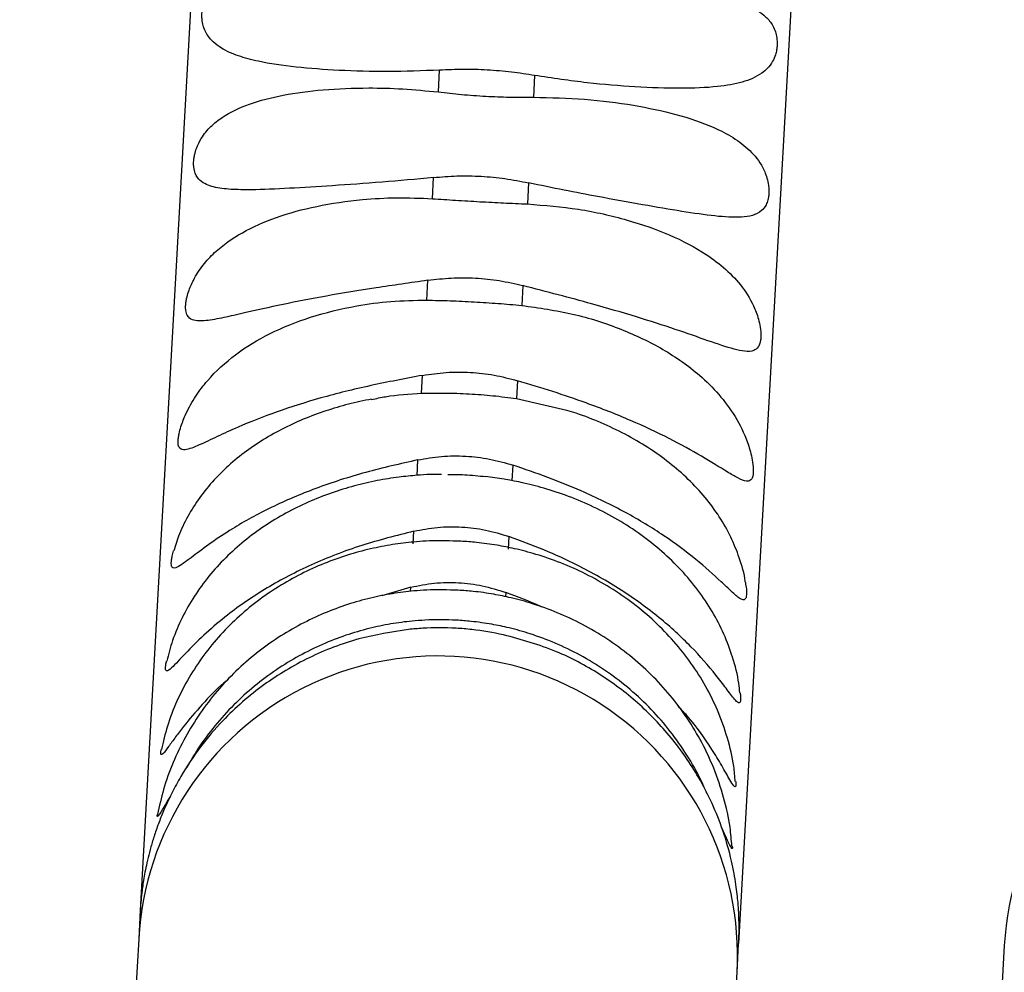
# Model space of a CAD drawing. Units: inches. Extents: x 0 to 10.8, y 0.1 to 8.3.
# Drawn here: x 2.2 to 2.3, y 3.2 to 3.3 of the extents above; entities that cross this region are included whole.
import ezdxf

# ---------------------------------------------------------------- set-up
doc = ezdxf.new("R2010")
doc.units = ezdxf.units.IN
doc.header["$MEASUREMENT"] = 0
doc.header["$PDSIZE"] = -1
doc.layers.add('OUTLINE', color=7, linetype='Continuous')
doc.styles.add('SLDTEXTSTYLE0', font='TXT', dxfattribs={"width": 0.75})
doc.dimstyles.new('SLDDIMSTYLE0', dxfattribs={"dimtxt": 0.08333333333333333, "dimasz": 0.125, "dimexe": 0, "dimexo": 0.0625, "dimgap": 0.02083333333333333, "dimtad": 0, "dimtih": 1, "dimtoh": 1, "dimdec": 3, "dimlfac": 48, "dimrnd": 1e-09, "dimzin": 12, "dimdsep": 46, "dimtxsty": 'SLDTEXTSTYLE0', "dimsah": 1, "dimcen": 0.09, "dimadec": 0, "dimazin": 3, "dimtfac": 1, "dimtdec": 3, "dimtofl": 0, "dimtmove": 0, "dimatfit": 3, "dimfxl": 1, "dimfrac": 2, "dimtolj": 1, "dimtzin": 12, "dimarcsym": 0})

# ---------------------------------------------------------------- blocks, each defined once
blk = doc.blocks.new('*D56')
at = {"layer": 'Defpoints', "color": 0, "transparency": 16777216}
for p in [(0.195561280024505, 4.355190207893475), (3.794733502297039, 3.006258570989171), (3.794733502297039, 2.152565893753305)]:
    blk.add_point(p, dxfattribs=at)
at = {"layer": 'OUTLINE', "color": 0, "lineweight": -2, "transparency": 16777216}
for p, q in [((0.195561280024505, 4.292690207893475), (0.1955612800245049, 2.152565893753305)), ((3.794733502297039, 2.943758570989171), (3.794733502297039, 2.152565893753305)), ((0.3205612800245049, 2.152565893753305), (2.18861016557715, 2.152565893753305)), ((3.669733502297039, 2.152565893753305), (2.271943498910483, 2.152565893753305))]:
    blk.add_line(p, q, dxfattribs=at)
at = {"layer": 'OUTLINE', "color": 0, "transparency": 16777216}
for points in [[(0.3205612800245049, 2.173399227086639), (0.3205612800245049, 2.131732560419972), (0.1955612800245049, 2.152565893753305)], [(3.669733502297039, 2.173399227086639), (3.669733502297039, 2.131732560419972), (3.794733502297039, 2.152565893753305)]]:
    blk.add_solid(points, dxfattribs=at)
at = {"layer": 'OUTLINE', "color": 0, "transparency": 16777216, "insert": (2.230276832243817, 2.194232560419972), "char_height": 0.08333333333333333, "attachment_point": 2, "style": 'SLDTEXTSTYLE0'}
blk.add_mtext('\\A1;L', dxfattribs=at)

msp = doc.modelspace()

# ---------------------------------------------------------------- linework, layer by layer
at = {"color": 7, "linetype": 'Continuous', "lineweight": 25}
for p, q in [((2.220584973672293, 3.357927000741036), (2.212759208606736, 3.21752174249918)), ((2.267387331678764, 3.355318378651264), (2.259561566616025, 3.214913120420336)), ((2.236074860434274, 3.28152379454016), (2.236169944603767, 3.283229738593438)), ((2.243597882147279, 3.282815727787515), (2.243502797977803, 3.281109783734232)), ((2.235609705321494, 3.273178256026847), (2.235701900406611, 3.274832365833316)), ((2.243129837950126, 3.274418355027397), (2.243037642865024, 3.272764245220919)), ((2.235167326305408, 3.265241352798644), (2.235253831005141, 3.266793369068857)), ((2.242681768548654, 3.266379358262935), (2.242595263848937, 3.264827341992716)), ((2.234761164848563, 3.25795424364388), (2.234839350761385, 3.259357009148821)), ((2.242267288304898, 3.258942998342901), (2.242189102392093, 3.257540232837953)), ((2.242189102392093, 3.257540232837953), (2.246126602372066, 3.256627260167986)), ((2.234403561961297, 3.251538343686755), (2.234471053447812, 3.25274923610639)), ((2.241898990991326, 3.252335225300472), (2.241831499504829, 3.251124332880832)), ((2.234105383226388, 3.246188596800882), (2.234160129591928, 3.247170823781782)), ((2.241588067135442, 3.246756812975862), (2.241533320769918, 3.24577458599495)), ((2.23391602645776, 3.242791269410651), (2.231658459601852, 3.242116188057155)), ((2.212758822568479, 3.217514816468227), (2.212634397190499, 3.215282449768509)), ((2.212633975793414, 3.215274889231464), (2.204808210730675, 3.074869631000534)), ((2.259436719840954, 3.212673193183471), (2.259561145218942, 3.214905559883337)), ((2.280340421092402, 3.214769253242718), (2.272514656029661, 3.074363995011789)), ((2.251610568736539, 3.072261008899865), (2.259436333799886, 3.212666267141696))]:
    msp.add_line(p, q, dxfattribs=at)
at = {"color": 8, "linetype": 'Continuous', "lineweight": 25}
for p, q in [((2.233897229480618, 3.242454025140137), (2.23391602645776, 3.242791269410651)), ((2.241343964001273, 3.242377258604728), (2.241325102093713, 3.242038849391001))]:
    msp.add_line(p, q, dxfattribs=at)
at = {"color": 7, "linetype": 'Continuous', "lineweight": 25}
for centre, radius, start, end in [((2.236035173311967, 3.213970910377466), 0.02343749999795225, 356.8089937756062, 176.810620457385), ((2.303741618610955, 3.213465274388723), 0.02343749999795139, 356.8089937755995, 176.8106204573915)]:
    msp.add_arc(centre, radius, start, end, dxfattribs=at)
for points, knots in [([(2.236169944603767, 3.283229738593438), (2.234811507832681, 3.283179473357551), (2.232055936195468, 3.283077510968651), (2.228279151762881, 3.283191850809674), (2.224851574340148, 3.283444777832869), (2.222275551587358, 3.283824681244928), (2.220387988302905, 3.28432362538915), (2.219237461032455, 3.284826711515939), (2.218431226399375, 3.285426251934638), (2.217979804744976, 3.285971767912229), (2.217717882903483, 3.286551651493528), (2.217606945259722, 3.286998474737874), (2.217572009494053, 3.287380658795143), (2.217576333882436, 3.287706090288848), (2.217616591645398, 3.288054458412301), (2.217730166968395, 3.288506109857681), (2.218075474807193, 3.289259171029387), (2.218871534687339, 3.290013509039499), (2.220264798199603, 3.290598358459668), (2.22235989721659, 3.290956903059093), (2.225129147355793, 3.291071422778207), (2.228581464984546, 3.290947527499332), (2.232418922684092, 3.290639273918948), (2.235159370776388, 3.290231245793604), (2.236548658141025, 3.290024393373902)], [0, 0, 0, 0, 0.07576158803987353, 0.1536814135457405, 0.2294198647086051, 0.3072156338701504, 0.3561124747193918, 0.4056790220884092, 0.4347839957856764, 0.4639140225445549, 0.4782222659007202, 0.4890212231375112, 0.4956583664736471, 0.5000944163553355, 0.5062316999818691, 0.5141479991924071, 0.5279943055531663, 0.5690110347210704, 0.6277819978894369, 0.6881428184548054, 0.7657204122750472, 0.8455412328533688, 0.9216961583189829, 1, 1, 1, 1]), ([(2.243976595684554, 3.289610382567978), (2.245335032455639, 3.289660647803863), (2.248090604092852, 3.289762610192759), (2.251867388525438, 3.289648270351745), (2.255294965948171, 3.289395343328542), (2.257870988700962, 3.289015439916485), (2.259758551985413, 3.288516495772261), (2.260909079255867, 3.288013409645483), (2.261715313888947, 3.28741386922678), (2.262166735543343, 3.286868353249176), (2.262428657384838, 3.286288469667887), (2.2625395950286, 3.285841646423538), (2.262574530794265, 3.285459462366271), (2.262570206405884, 3.285134030872563), (2.26252994864292, 3.284785662749111), (2.262416373319925, 3.284334011303732), (2.262071065481126, 3.283580950132027), (2.261275005600979, 3.282826612121923), (2.259881742088715, 3.282241762701749), (2.257786643071726, 3.281883218102319), (2.255017392932522, 3.281768698383205), (2.251565075303767, 3.281892593662086), (2.247727617604217, 3.282200847242465), (2.244987169511917, 3.282608875367812), (2.243597882147279, 3.282815727787515)], [0, 0, 0, 0, 0.07576158803982662, 0.1536814135456712, 0.2294198647085169, 0.3072156338700409, 0.3561124747192819, 0.4056790220882814, 0.4347839957855527, 0.4639140225444812, 0.478222265900592, 0.4890212231374133, 0.4956583664735035, 0.500094416355242, 0.5062316999817746, 0.5141479991922674, 0.5279943055530301, 0.5690110347209204, 0.627781997889308, 0.6881428184547067, 0.7657204122749294, 0.8455412328532363, 0.9216961583189196, 1, 1, 1, 1]), ([(2.243597882147279, 3.282815727787515), (2.242999167802385, 3.28290882904879), (2.241788634382894, 3.283097069382649), (2.239910593329762, 3.283254661974288), (2.238013156873927, 3.283308366317502), (2.236788842046172, 3.283256139512156), (2.236169944603767, 3.283229738593438)], [0, 0, 0, 0, 0.2472934800746843, 0.4999997488052987, 0.7472473013877939, 1, 1, 1, 1]), ([(2.235701900406611, 3.274832365833316), (2.23433923026164, 3.274706151693711), (2.231575071279578, 3.274450127923803), (2.227777420905706, 3.274190044962998), (2.224323581696011, 3.273972017642901), (2.221720164557762, 3.273859696228777), (2.219806107103763, 3.27388510764683), (2.218678498182854, 3.274019804990428), (2.217914800893516, 3.274269705110334), (2.21742356029133, 3.274573576168879), (2.217090002744861, 3.274992430606166), (2.216943841038295, 3.27552974512927), (2.216921874186677, 3.275950355147199), (2.216947019747395, 3.276293146185518), (2.217020042012504, 3.276697766293212), (2.217199161858929, 3.27728217737004), (2.217601516630388, 3.278065802414039), (2.218259248054974, 3.27885549992884), (2.219442533561752, 3.279797078920134), (2.221249759101336, 3.280644333435141), (2.223900165929902, 3.281328117911092), (2.227035163211101, 3.281741344447025), (2.230225517106476, 3.281868142449607), (2.233277316149091, 3.281799058695625), (2.235138350231707, 3.281615942389744), (2.236074860434274, 3.28152379454016)], [0, 0, 0, 0, 0.07575264508169238, 0.1536632728693327, 0.2293927838051372, 0.3071793698921656, 0.3560704389193893, 0.4056311354136732, 0.4300604412871377, 0.4547325815652958, 0.4793271038388168, 0.4917060573670239, 0.4977943722638802, 0.5039121477981297, 0.5096421815498509, 0.5197445274827953, 0.5402120721845082, 0.5739554685855979, 0.6085463921036917, 0.6776713130904822, 0.7486330060492804, 0.821284041947676, 0.8957373747276797, 0.9475329263305322, 1, 1, 1, 1]), ([(2.236074860434274, 3.28152379454016), (2.236675025199274, 3.28145671586041), (2.237888491205946, 3.281321090274909), (2.239767670045201, 3.281183911170304), (2.241663987340557, 3.28111012751021), (2.242885378476598, 3.281109899164275), (2.243502797977803, 3.281109783734232)], [0, 0, 0, 0, 0.2472934800751824, 0.4999997488063976, 0.7472473013883585, 1, 1, 1, 1]), ([(2.243502797977803, 3.281109783734232), (2.244856789852152, 3.281080286376669), (2.247603345073116, 3.281020451363659), (2.251359083200768, 3.28052874027941), (2.254760570882955, 3.279806866676433), (2.25730937286573, 3.278941452271302), (2.259171664813695, 3.277982002593914), (2.260477892606064, 3.276991970458967), (2.261336800342326, 3.275923664667927), (2.261776113198394, 3.274875368756849), (2.261912235022959, 3.274157603480087), (2.26193154307034, 3.273689320436123), (2.261906753203696, 3.273352905216905), (2.261836671008746, 3.273001035810905), (2.261665878682223, 3.272566031243331), (2.261282496140295, 3.272122795356408), (2.260652862103026, 3.271837204284147), (2.259513117271512, 3.271676806507376), (2.257759345076927, 3.27178858030467), (2.255167913328586, 3.272162891931885), (2.252085425056452, 3.27269175104219), (2.248934054160122, 3.273264363003332), (2.245910216525002, 3.273835113828334), (2.244060601733263, 3.274223108311777), (2.243129837950126, 3.274418355027397)], [0, 0, 0, 0, 0.07575782589695292, 0.1536737820869129, 0.2294084722558239, 0.3072003782618158, 0.356094791008549, 0.4056588770189858, 0.4546952900649519, 0.4792914943876805, 0.4916712945275704, 0.4977600258116179, 0.5038782197479627, 0.5096086453836409, 0.5197116822283363, 0.5401806267302983, 0.573926330883277, 0.6085196201166838, 0.6776492686407455, 0.7486158147558392, 0.8212718193467397, 0.8957302440805482, 0.9475293380438422, 1, 1, 1, 1]), ([(2.235701900406611, 3.274832365833316), (2.236308602128656, 3.274882569378938), (2.237535285131096, 3.274984075331267), (2.239420255148123, 3.274950798120502), (2.241310875736938, 3.274774807513779), (2.242519082976433, 3.274538041476826), (2.243129837950126, 3.274418355027397)], [0, 0, 0, 0, 0.2472934800757499, 0.4999997488075076, 0.747247301388955, 1, 1, 1, 1]), ([(2.235253831005141, 3.266793369068857), (2.233887269034985, 3.2665973300986), (2.231115215535247, 3.266199667551672), (2.227297492072563, 3.265579445077923), (2.223818097706053, 3.264902922216079), (2.221187675675402, 3.264306094959964), (2.21924737299937, 3.26386063009337), (2.218100106823135, 3.26364264856312), (2.21731999108425, 3.263597978550816), (2.216816292292809, 3.26367833213022), (2.216472267659496, 3.263909392272751), (2.216319657283103, 3.264331008567554), (2.216295273387941, 3.264708253416768), (2.216319723330849, 3.265038564090813), (2.216393198025055, 3.26545130141431), (2.21657503284075, 3.26608442286753), (2.216984968299037, 3.267004056120703), (2.21765486167305, 3.268011956154511), (2.218857688724828, 3.269304138013371), (2.220689640178619, 3.270595010288627), (2.223367872860481, 3.271778029802408), (2.226528033028016, 3.27264271399464), (2.229737403714533, 3.273110700040771), (2.232803142007403, 3.273291706088356), (2.234670175895018, 3.273216234742912), (2.235609705321494, 3.273178256026847)], [0, 0, 0, 0, 0.07575264508168614, 0.1536632728693093, 0.229392783805124, 0.3071793698921367, 0.3560704389193674, 0.4056311354136815, 0.4300604412871261, 0.4547325815652967, 0.4793271038388048, 0.4917060573670774, 0.4977943722638851, 0.5039121477980892, 0.509642181549851, 0.5197445274828593, 0.540212072184528, 0.5739554685856075, 0.6085463921037154, 0.6776713130905503, 0.7486330060493496, 0.821284041947723, 0.8957373747277555, 0.9475329263305535, 1, 1, 1, 1]), ([(2.235609705321494, 3.273178256026847), (2.236211377279418, 3.273138218513022), (2.237427890661551, 3.273057267139579), (2.23930826205412, 3.272941484122726), (2.241203406313237, 3.272846654538736), (2.242421759209601, 3.272791915889596), (2.243037642865024, 3.272764245220919)], [0, 0, 0, 0, 0.2472934800751932, 0.4999997488063895, 0.7472473013883633, 1, 1, 1, 1]), ([(2.243037642865024, 3.272764245220919), (2.244387111276406, 3.272653590560417), (2.247124490710526, 3.272429128995114), (2.250859673979787, 3.271568634772468), (2.254235915376189, 3.270393807209481), (2.256758901935058, 3.269065227704162), (2.258596911208104, 3.26767011260421), (2.259882128905266, 3.266303129740593), (2.260723598307883, 3.264921955658867), (2.261152336259789, 3.263683931058282), (2.26128516403987, 3.262907065979418), (2.261304311841903, 3.262435907908002), (2.261280562336237, 3.262118158231424), (2.26121287849152, 3.261809318609936), (2.261047445665104, 3.261470471030214), (2.260674878219308, 3.261221273215411), (2.260060325887706, 3.261206269205418), (2.258943257227902, 3.261452713918753), (2.257216588309869, 3.262050758708383), (2.254654513860961, 3.262951781676251), (2.25159777625176, 3.263942643983632), (2.248465187084666, 3.264852226646396), (2.245454522013562, 3.265659311840881), (2.24360997973832, 3.266138314421682), (2.242681768548654, 3.266379358262935)], [0, 0, 0, 0, 0.07575782589695625, 0.1536737820869242, 0.2294084722558134, 0.3072003782617916, 0.3560947910085439, 0.4056588770190061, 0.454695290064945, 0.4792914943876329, 0.4916712945275781, 0.4977600258115675, 0.5038782197479075, 0.509608645383628, 0.5197116822283014, 0.5401806267302763, 0.5739263308832523, 0.6085196201166672, 0.6776492686407257, 0.7486158147558253, 0.8212718193467253, 0.8957302440805325, 0.9475293380438345, 1, 1, 1, 1]), ([(2.235253831005141, 3.266793369068857), (2.235861740454877, 3.266865240951961), (2.237090865347587, 3.267010557858366), (2.238976762617669, 3.266993916874693), (2.240866471142672, 3.266801562557327), (2.242072244111369, 3.266521122270371), (2.242681768548654, 3.266379358262935)], [0, 0, 0, 0, 0.2472934800757495, 0.4999997488075859, 0.7472473013889902, 1, 1, 1, 1]), ([(2.234839350761385, 3.259357009148821), (2.233469356531787, 3.259099390605284), (2.230690340737617, 3.258576814680586), (2.22685395055422, 3.257621684920318), (2.223350470613734, 3.256513032904742), (2.220694298835129, 3.255454218867582), (2.218728685596583, 3.254554646825866), (2.217562238140453, 3.253992526091914), (2.216765852777431, 3.253655956085185), (2.21624960753448, 3.253511208636084), (2.215894758089503, 3.253548056396313), (2.215735001591287, 3.253841461190676), (2.215707566046505, 3.25416395514345), (2.215730760408972, 3.254471738934211), (2.215803983795884, 3.254879967450603), (2.215987447574291, 3.255542314791435), (2.216403372532014, 3.256569408108653), (2.217083663185531, 3.257763849995163), (2.218303737011477, 3.259365463297633), (2.220158062618705, 3.261057759429362), (2.222861871844915, 3.262699658207387), (2.226045437684191, 3.263984273148697), (2.229272733060042, 3.26477385339221), (2.232351816524145, 3.265194290626166), (2.234224801945902, 3.265225598193824), (2.235167326305408, 3.265241352798644)], [0, 0, 0, 0, 0.07575264508168565, 0.153663272869321, 0.2293927838051352, 0.3071793698921453, 0.3560704389193802, 0.4056311354136601, 0.4300604412871247, 0.4547325815652852, 0.4793271038388122, 0.4917060573670667, 0.4977943722638424, 0.5039121477980978, 0.5096421815498128, 0.5197445274828533, 0.5402120721845107, 0.5739554685856139, 0.6085463921036612, 0.6776713130904872, 0.7486330060492483, 0.8212840419476379, 0.8957373747276679, 0.947532926330494, 1, 1, 1, 1]), ([(2.235167326305408, 3.265241352798644), (2.235770516433778, 3.265228553403), (2.236990099386697, 3.265202674457043), (2.238871681864649, 3.265108620019369), (2.240765634853884, 3.264992417374205), (2.241980927277985, 3.26488276953791), (2.242595263848937, 3.264827341992716)], [0, 0, 0, 0, 0.2472934800752242, 0.4999997488065135, 0.7472473013883749, 0.9999999999999999, 0.9999999999999999, 0.9999999999999999, 0.9999999999999999]), ([(2.242595263848937, 3.264827341992716), (2.243940268629461, 3.264636603501637), (2.246668593645404, 3.264249692909014), (2.250384323341921, 3.263040174165151), (2.253736984202209, 3.261442278539673), (2.256236160957171, 3.25968651758447), (2.258052069963688, 3.257894892545336), (2.259318464496466, 3.256190195575238), (2.26014474821215, 3.254536568860629), (2.26056496106626, 3.253145591986697), (2.260695793880174, 3.252332934402183), (2.260715575088885, 3.251873140539565), (2.260693404634241, 3.251583721264534), (2.260628646921247, 3.251327380571538), (2.260469161236935, 3.251095233105604), (2.260107864665485, 3.251048250666587), (2.259508477200404, 3.251305325741892), (2.258413773757605, 3.251953033979471), (2.256713360920415, 3.253022149876034), (2.254179363670718, 3.254426917381902), (2.251146991496956, 3.255854929952166), (2.248031943193295, 3.257079220434569), (2.245033371393252, 3.258103275961351), (2.243193266509108, 3.258661891594453), (2.242267288304898, 3.258942998342901)], [0, 0, 0, 0, 0.07575782589695329, 0.1536737820869248, 0.2294084722558108, 0.3072003782617798, 0.3560947910085435, 0.4056588770190148, 0.4546952900649163, 0.4792914943876476, 0.4916712945275404, 0.4977600258115871, 0.503878219747971, 0.5096086453835882, 0.5197116822283067, 0.5401806267302682, 0.5739263308832504, 0.6085196201166522, 0.6776492686407142, 0.748615814755812, 0.8212718193467056, 0.8957302440805168, 0.9475293380438236, 1, 1, 1, 1]), ([(2.234839350761385, 3.259357009148821), (2.235448289393305, 3.259447346011267), (2.236679495177242, 3.259629997039987), (2.238566170331455, 3.259627312394324), (2.240455113721032, 3.25942123046871), (2.241658812421083, 3.259103574877861), (2.242267288304898, 3.258942998342901)], [0, 0, 0, 0, 0.2472934800758003, 0.4999997488075746, 0.7472473013890126, 1, 1, 1, 1]), ([(2.230853035051144, 3.257472499498074), (2.231214830808187, 3.257550751029948), (2.232478733513766, 3.257824116101057), (2.233810570208892, 3.257900047689419), (2.234761164848563, 3.25795424364388)], [0, 0, 0, 0, 0.2862528543099188, 1, 1, 1, 1]), ([(2.234761164848563, 3.25795424364388), (2.235365837996064, 3.257968051702242), (2.236588419447741, 3.257995970051362), (2.238471194744923, 3.257923316472371), (2.240363974426767, 3.257786063038444), (2.241576277136918, 3.257622775518909), (2.242189102392093, 3.257540232837953)], [0, 0, 0, 0, 0.2472934800751825, 0.4999997488063255, 0.7472473013883395, 0.9999999999999999, 0.9999999999999999, 0.9999999999999999, 0.9999999999999999]), ([(2.230849522873371, 3.25749238640492), (2.230546354700871, 3.257437097201406), (2.229628581210693, 3.257269721566753), (2.228130991194652, 3.256867795919768), (2.226359221129098, 3.256283401540693), (2.224632071098525, 3.255560885386214), (2.222973668631323, 3.254706680956263), (2.221409797422062, 3.253719374174415), (2.219963603948321, 3.252602264618411), (2.218658056488865, 3.251359778658154), (2.217511867075009, 3.249999669998031), (2.216553267478996, 3.248528811586755), (2.215820154481733, 3.247071577349212), (2.215517699200944, 3.24607763427683), (2.215383094448075, 3.245635289672118)], [0, 0, 0, 0, 0.04078006661590521, 0.1234524843394452, 0.2086316490185431, 0.2957240245846652, 0.3843045185778642, 0.4739586631896567, 0.5643248706171761, 0.6550587902146711, 0.7458684241005825, 0.8365920384714154, 0.9272768912450043, 0.9999999999999999, 0.9999999999999999, 0.9999999999999999, 0.9999999999999999]), ([(2.260088402428184, 3.243159544670247), (2.260085373063969, 3.243189327672844), (2.2600188062408, 3.2438437751828), (2.259647439317967, 3.245046706218115), (2.258977596595073, 3.246739255388297), (2.258075159147835, 3.248321779907773), (2.256964135585222, 3.249830382397322), (2.25564865716948, 3.251245086423078), (2.254151117315371, 3.252548881025105), (2.252494812790549, 3.253726181585886), (2.250710611099373, 3.254768369909379), (2.248826375301257, 3.25565572575961), (2.247290430978148, 3.256268819422813), (2.2463671511601, 3.256541419410473), (2.246120237159775, 3.256614321202678)], [0, 0, 0, 0, 0.004746279967146813, 0.1042940884133203, 0.1966528176063253, 0.2907169947422638, 0.3864359426550648, 0.4834489434468962, 0.5811714509953205, 0.6789504976481797, 0.776159762278499, 0.8720625838763674, 0.9657855196346625, 1, 1, 1, 1]), ([(2.234471053447812, 3.25274923610639), (2.233098190809687, 3.252440154311604), (2.230313356485461, 3.251813185839153), (2.226460273163688, 3.250558556999693), (2.222934908927297, 3.24905727227239), (2.22025502538101, 3.24757302765524), (2.218265804191685, 3.246249915598539), (2.217081237295295, 3.245362651175804), (2.216269219258955, 3.244745721872672), (2.215740739587593, 3.244381125359111), (2.215374976815807, 3.244223256428614), (2.215207700585405, 3.244379809329124), (2.215176502089912, 3.244637866375262), (2.215198427779577, 3.244913652714437), (2.215260225002595, 3.245259299380324), (2.215329649852741, 3.245501576017617), (2.215369054223284, 3.245639088138562)], [0, 0, 0, 0, 0.1464772175951347, 0.2971271647635619, 0.4435596495930194, 0.5939697466129664, 0.6885067459301613, 0.7843385537400991, 0.8315756732923495, 0.879282343550088, 0.9268389296841075, 0.9507751852115991, 0.9625477038472489, 0.9743771883116232, 0.9854569255245011, 1, 1, 1, 1]), ([(2.234471053447812, 3.25274923610639), (2.235080811445227, 3.25285427354099), (2.236313673894522, 3.25306664748186), (2.238200953928327, 3.253074815228833), (2.240089302359119, 3.252858058903822), (2.241291349818275, 3.252510777723356), (2.241898990991326, 3.252335225300472)], [0, 0, 0, 0, 0.2472934800758074, 0.4999997488075765, 0.7472473013889831, 1, 1, 1, 1]), ([(2.260087894633051, 3.243159471593564), (2.260117545800502, 3.242986899673863), (2.26016692661977, 3.242699499766542), (2.260182751807231, 3.242321946421622), (2.26016323532275, 3.242069681824352), (2.26010167257615, 3.241873708164601), (2.259948634923988, 3.241755565161483), (2.259598661292965, 3.241912829069782), (2.259014090979069, 3.242435209303089), (2.257940750701299, 3.243466409510425), (2.256264954701106, 3.244977083569623), (2.253756899543545, 3.24684732272238), (2.250746767774702, 3.248674350050068), (2.247647486361575, 3.250181523227536), (2.244659561117032, 3.251396592516566), (2.242823123667731, 3.25202100715449), (2.241898990991326, 3.252335225300472)], [0, 0, 0, 0, 0.01768301047994188, 0.02944914550349795, 0.04127221546619656, 0.05234594472545343, 0.07186950228074043, 0.1114246006361026, 0.1766362995937252, 0.2434859096423249, 0.3770751157872684, 0.5142140245011568, 0.6546177178828391, 0.7985044880799398, 0.898603360117115, 1, 1, 1, 1]), ([(2.236316764342053, 3.251607491091206), (2.236100919448437, 3.25161208752922), (2.235547316537503, 3.251623876557081), (2.234914798524677, 3.251591212560306), (2.234501727575546, 3.251548984048847), (2.23442283799178, 3.251540919115453)], [0, 0, 0, 0, 0.3408058460229609, 0.8741050356170474, 0.9999999999999999, 0.9999999999999999, 0.9999999999999999, 0.9999999999999999]), ([(2.236802638496867, 3.251614894350625), (2.237246017891621, 3.251611770506606), (2.23823895679046, 3.251604774723135), (2.239226547941964, 3.251498569217105), (2.239773147641195, 3.251439787911131)], [0, 0, 0, 0, 0.446532405238676, 1, 1, 1, 1]), ([(2.23442283799178, 3.251540919115453), (2.23394694092713, 3.251499486354755), (2.23289493059893, 3.251407895766331), (2.231250741139648, 3.251133080645582), (2.229475496981272, 3.25072472996043), (2.22766806341544, 3.250165951588651), (2.225871827918164, 3.249456537209271), (2.224119812996132, 3.248593325139177), (2.222441265027173, 3.247577714802377), (2.220862521864966, 3.246413108303602), (2.219407509773286, 3.245105289900814), (2.218098991856494, 3.243661955132524), (2.21695552957734, 3.24209330589413), (2.216003660390874, 3.24040922076642), (2.215266116809835, 3.238706696553329), (2.214964402009865, 3.2375419149008), (2.214823332265957, 3.236997309699309)], [0, 0, 0, 0, 0.0513287380825497, 0.1134664754362777, 0.1800709327676017, 0.2495000775872258, 0.3210926855922828, 0.394324433185091, 0.4688209305186493, 0.5443007591259482, 0.6205499121610154, 0.6974122833303706, 0.7747934732189758, 0.852672630021363, 0.9311156285487384, 1, 1, 1, 1]), ([(2.241807036594024, 3.251127932515871), (2.24160794793014, 3.251167997882441), (2.240937074282772, 3.251303007069202), (2.240254719608488, 3.251385495984846), (2.239774860711063, 3.251443505465257)], [0, 0, 0, 0, 0.2967602985530102, 1, 1, 1, 1]), ([(2.25965455248898, 3.234516771703842), (2.25963188693928, 3.234768184269936), (2.259546815725195, 3.235711817780578), (2.259131469466264, 3.237262308258581), (2.258435459476789, 3.239140793753157), (2.257523938490036, 3.24089824118582), (2.256405937912283, 3.242572661289711), (2.255089052424583, 3.244144689870047), (2.253591581524576, 3.245596642744764), (2.251933917310482, 3.246912248208092), (2.250141642228867, 3.248077332474551), (2.248247369588497, 3.249078450107687), (2.246302386114572, 3.249904151613917), (2.244398443963486, 3.250532050902205), (2.24290203463491, 3.250924387505355), (2.242054342060862, 3.251081961845634), (2.241807036594024, 3.251127932515871)], [0, 0, 0, 0, 0.0309836615096698, 0.1162918056850109, 0.194913726041259, 0.2741397785718603, 0.3539485373201534, 0.4342297278429683, 0.5147931690895743, 0.595384017860689, 0.6756770386257867, 0.7552089539863062, 0.8331381540652368, 0.9073527228683087, 0.9729711232305893, 1, 1, 1, 1]), ([(2.234160129591928, 3.247170823781782), (2.2327850495463, 3.246821958733038), (2.229995717239281, 3.246114290438133), (2.226128421651503, 3.244604671002431), (2.222584039049822, 3.242762179397527), (2.21988320315586, 3.240901988742596), (2.21787279154189, 3.239198768303216), (2.21667172427621, 3.238015247767974), (2.215845171888426, 3.237137992481798), (2.215305183308416, 3.23656555846638), (2.214928619550606, 3.236218135708518), (2.214753912163846, 3.23623379994571), (2.214717982715307, 3.236418984745163), (2.214739779319324, 3.236656398876335), (2.214774290059312, 3.23686334609721), (2.21480737604436, 3.236983015958548), (2.214812177503957, 3.237000382526398)], [0, 0, 0, 0, 0.1483557313732248, 0.3009377059659454, 0.4492481308930607, 0.6015871793517331, 0.6973365791954412, 0.7943973929511864, 0.8422403103290141, 0.8905588002188882, 0.9387252812140751, 0.9629685099797154, 0.9748920066229747, 0.9868731996596352, 0.9980950302255988, 1, 1, 1, 1]), ([(2.234160129591928, 3.247170823781782), (2.234770472242145, 3.24728635071189), (2.236004516793991, 3.247519933239084), (2.237892210323885, 3.247535519688881), (2.239780152050053, 3.247311466509528), (2.240981021468186, 3.246943049612284), (2.241588067135442, 3.246756812975862)], [0, 0, 0, 0, 0.247293480075826, 0.49999974880759, 0.7472473013890294, 1, 1, 1, 1]), ([(2.237841846373934, 3.246385172212684), (2.237019653179427, 3.24640922059596), (2.235859207206979, 3.24644316255717), (2.234144134305288, 3.246332863717229), (2.232675976231751, 3.246165455168116), (2.230945674558619, 3.245845146969822), (2.229160719116367, 3.24537902962962), (2.227340520091457, 3.244748472299133), (2.225529823779198, 3.243949232594142), (2.223762546161741, 3.242979511304771), (2.222069083849203, 3.241841303742342), (2.220476747730874, 3.24053945417152), (2.219010256918033, 3.239081387305569), (2.217692931266832, 3.237476660693497), (2.216543823247405, 3.235737369939236), (2.215589591766014, 3.233875628216134), (2.214849812678221, 3.231987985152845), (2.214549498178037, 3.230698870559006), (2.214407610921738, 3.230089812612543)], [0, 0, 0, 0, 0.07650751127953846, 0.1079829338401697, 0.160153254689078, 0.2143968473480567, 0.2726222300308679, 0.3334135099137238, 0.3962001936465173, 0.4605325530179579, 0.5260976568747113, 0.5926729533368162, 0.6601034442119686, 0.7282880827300051, 0.7971727415120562, 0.8667470585166526, 0.9370430190708547, 1, 1, 1, 1]), ([(2.259299645476839, 3.227583326427391), (2.259266291219606, 3.227983337966915), (2.259170553689374, 3.229131500751417), (2.258712856171075, 3.231009558617796), (2.257971593081294, 3.2331125192082), (2.257001403135086, 3.235075196235227), (2.255861350435296, 3.236876040438683), (2.254526845459528, 3.238563460614922), (2.253015148052044, 3.240119271495006), (2.251345671104031, 3.241526477012299), (2.249542927111629, 3.242769439930886), (2.247639701569073, 3.243833302973557), (2.245690465607141, 3.244701607705495), (2.243813726578983, 3.245350915126622), (2.242142131008841, 3.245790530875573), (2.240588469738318, 3.246095913370511), (2.239192077199501, 3.246290799998683), (2.238247238171879, 3.24635683800435), (2.237841846373934, 3.246385172212684)], [0, 0, 0, 0, 0.04044182776997483, 0.1160811551535944, 0.193313394998298, 0.2631847052781678, 0.3332318371060704, 0.4034019101720444, 0.4736114988519427, 0.5437289657182578, 0.6135455908514159, 0.6826940084406676, 0.750398792780945, 0.8145217918773806, 0.8687959579007453, 0.9118370949760493, 0.9621729019073503, 1, 1, 1, 1]), ([(2.259679407683183, 3.23452021715992), (2.25968759460427, 3.234470319401892), (2.259714199637631, 3.234308166682606), (2.259721691078119, 3.234074239742063), (2.259706246539801, 3.233864702254816), (2.259647927196997, 3.23373574740155), (2.259501710683283, 3.233735107846814), (2.25916272359373, 3.234092665733228), (2.258592194189439, 3.234865407380244), (2.257538557545321, 3.236250717733265), (2.25588499532353, 3.23815999966902), (2.253399957539064, 3.240443301344567), (2.250409265764404, 3.242619082142604), (2.247323498100686, 3.244368718140265), (2.244344449224232, 3.245743040672982), (2.242510797818205, 3.246417441009614), (2.241588067135442, 3.246756812975862)], [0, 0, 0, 0, 0.005296043045998286, 0.01721054843556885, 0.02918270671106345, 0.04039607513485864, 0.06016582376105627, 0.1002197099012065, 0.1662537250764283, 0.2339463053184655, 0.3692200645797722, 0.5080882879794538, 0.650262464816222, 0.7959636398904574, 0.8973247536290133, 1, 1, 1, 1]), ([(2.233916026457759, 3.242791269410651), (2.234526701283703, 3.242912756041617), (2.235761417457705, 3.243158388417158), (2.23764932053632, 3.243177734466425), (2.239537056169539, 3.242949983689021), (2.240737256540703, 3.242569563145886), (2.241343964001273, 3.242377258604728)], [0, 0, 0, 0, 0.2472934800758083, 0.4999997488075251, 0.7472473013889734, 1, 1, 1, 1]), ([(2.237628259261417, 3.242553118292418), (2.236805057231063, 3.242575709722791), (2.235644174437724, 3.242607568248195), (2.233928696479106, 3.242483401680818), (2.232460809536589, 3.242299489607853), (2.230729023892187, 3.241951475808013), (2.228940268897813, 3.241447287722896), (2.227113886112291, 3.240766724377024), (2.225294807754456, 3.239905027915327), (2.223517483347715, 3.238860165212104), (2.221813019782235, 3.237634314854017), (2.220209535788566, 3.236232882202052), (2.218732577927153, 3.234664204772122), (2.217406246520157, 3.232939082907864), (2.216250285953923, 3.231071147454802), (2.215291877460614, 3.229074397985821), (2.214549968365789, 3.227050201893793), (2.214250404415011, 3.225670116147965), (2.214108543600932, 3.22501656592307)], [0, 0, 0, 0, 0.07585959182818688, 0.1069774995880564, 0.1586069102938015, 0.2123518659753229, 0.2701170644488378, 0.3305261893656536, 0.3930276558291574, 0.4571874788808106, 0.522704693262485, 0.5893661607862445, 0.6570230355187825, 0.7255751312218336, 0.7949607893220588, 0.8651501923501941, 0.9361408358988054, 1, 1, 1, 1]), ([(2.259034082976506, 3.222520969381687), (2.258994790444506, 3.223017347056115), (2.258892939576782, 3.224304016412498), (2.258422489586122, 3.226357467902453), (2.257679953459136, 3.228576995781596), (2.256712031706536, 3.230649384343621), (2.255573063671694, 3.232553024069353), (2.254241061691735, 3.234335461040005), (2.25273280900914, 3.235977914132538), (2.251067236771152, 3.237462757873842), (2.249268164447277, 3.238773603017278), (2.247367659269757, 3.23989467920346), (2.245419615282735, 3.240808355075913), (2.243547105690533, 3.241487999403767), (2.241880038919167, 3.241945966902143), (2.240328927103381, 3.242262661440679), (2.238947277614483, 3.242460437463112), (2.238016839081228, 3.242525814729986), (2.237628259261417, 3.242553118292418)], [0, 0, 0, 0, 0.04757959912997988, 0.1233319211227101, 0.2003200856026932, 0.2702231933171687, 0.3401340012554095, 0.4100148055425054, 0.4798082410644083, 0.5494166150445707, 0.618668104464448, 0.6872319311594621, 0.7543684187839957, 0.8179737522582524, 0.871365821687519, 0.9139746144701244, 0.9640731465716871, 1, 1, 1, 1]), ([(2.244134358236171, 3.2412429044008), (2.244117789655054, 3.241251194482258), (2.243229280025266, 3.241695759840979), (2.242277750134081, 3.242039716204931), (2.241343964001273, 3.242377258604728)], [0, 0, 0, 0, 0.01864761006595881, 1, 1, 1, 1]), ([(2.257081423485054, 3.226643400744853), (2.256894734920889, 3.22707664512569), (2.256408724938838, 3.228204518676465), (2.255389469964734, 3.22991411998698), (2.254065181701227, 3.231757771865992), (2.25255613420674, 3.233451855501453), (2.25089269972188, 3.234983276232403), (2.249095448362183, 3.236333962165815), (2.247197017353689, 3.2374881472093), (2.245250796620097, 3.238427594025834), (2.243382096109073, 3.239124405600198), (2.241719094598487, 3.239592113764), (2.240171213346739, 3.239916245327058), (2.238798525351311, 3.240110805310307), (2.237055530004888, 3.240251444731026), (2.235510427655334, 3.240254333371667), (2.233794676521672, 3.240127212755781), (2.232327772008204, 3.239931767838245), (2.230596228284137, 3.239567925027452), (2.228806284750923, 3.239041112034192), (2.22697710968438, 3.238331008849374), (2.225153613529026, 3.237432079852373), (2.223370353662895, 3.23634210594938), (2.221659420161242, 3.235062852181573), (2.22004736822149, 3.233601105949806), (2.218568525877567, 3.231961149427707), (2.21732969864668, 3.230321677515797), (2.216679184964244, 3.229180570751462), (2.216397867909048, 3.228687094898034)], [0, 0, 0, 0, 0.02818050739137311, 0.07336286479422194, 0.1184768530006917, 0.1634878151246248, 0.208337768377259, 0.2529231007133935, 0.2970395572222523, 0.3402211168044154, 0.3811232531273824, 0.4153019078979392, 0.4426616827685291, 0.4749198778813602, 0.4974838181948812, 0.5463846484672243, 0.5663705954396788, 0.599557297442006, 0.634126924473004, 0.6713149187366639, 0.7102502734783979, 0.7505862260319686, 0.7920491999862562, 0.8344482109523715, 0.8776460186449468, 0.9215438930668072, 0.9660713655062948, 0.9999999999999999, 0.9999999999999999, 0.9999999999999999, 0.9999999999999999]), ([(2.233731624486875, 3.239482838077381), (2.232433791823463, 3.239282499281768), (2.229800539130141, 3.238876019549829), (2.225945751721783, 3.237383331102357), (2.222332734950774, 3.235237153418617), (2.219530799539996, 3.232793924545298), (2.217421517369458, 3.230316340290539), (2.216139578106481, 3.228399568254964), (2.215232037366038, 3.226735955443941), (2.214668074404369, 3.225531022515582), (2.214214998347825, 3.224408160906576), (2.21386524950315, 3.223410465701743), (2.213578281934054, 3.222459120750329), (2.213352693862502, 3.221585223818312), (2.213184481947995, 3.220819017733931), (2.213005394136989, 3.21986131856739), (2.212885341396603, 3.218987159453152), (2.212799916851749, 3.218156621911429), (2.212764087849489, 3.217613779395835), (2.212760839759807, 3.217552510852841), (2.212759208606735, 3.217521742499181)], [0, 0, 0, 0, 0.08710299690310924, 0.1767286397218861, 0.2638278139160752, 0.3536013939272764, 0.4089316060618973, 0.4652066133063615, 0.4939263453145337, 0.523021324326818, 0.5448020032216312, 0.5671012320837975, 0.5889372565650096, 0.6116695388373872, 0.6366076193061547, 0.6622331433403164, 0.7256062413993537, 0.7907110789964634, 0.8948975245027477, 0.9999999999999999, 0.9999999999999999, 0.9999999999999999, 0.9999999999999999]), ([(2.241159562030404, 3.239068827271452), (2.240353864653748, 3.239223010904633), (2.239170829769847, 3.239449404364343), (2.236996614698834, 3.239623825275121), (2.235272978366275, 3.239624693166421), (2.234105125279236, 3.239517212395222), (2.233731624486875, 3.239482838077381)], [0, 0, 0, 0, 0.3406216443349706, 0.500147200592941, 0.8401379259817863, 1, 1, 1, 1]), ([(2.259561566616025, 3.214913120420336), (2.259563055423109, 3.214938593076582), (2.259566041802895, 3.214989688363922), (2.259586616321989, 3.21542969763564), (2.259597231233871, 3.216040321534037), (2.259593808690578, 3.216625930733911), (2.259568854530537, 3.217325171677459), (2.259514783204082, 3.218166400769245), (2.259380790870176, 3.21944822610379), (2.259021123066702, 3.221459040176063), (2.258385673314661, 3.223702678270517), (2.257504086161515, 3.225908602617977), (2.25622100770206, 3.228389062920552), (2.25433854994405, 3.231098414300079), (2.251719354787638, 3.233815980011451), (2.248682907558174, 3.236080888799623), (2.245135965225697, 3.237973847612702), (2.242555332889625, 3.238684474723669), (2.241159562030404, 3.239068827271452)], [0, 0, 0, 0, 0.09642605296413824, 0.1934198316737248, 0.2437276190439323, 0.2943556012890962, 0.3263340418131352, 0.3587666964512369, 0.4008224849895868, 0.4432074344443377, 0.4933000046354483, 0.539106552922395, 0.5860065612681938, 0.6635105732829282, 0.7431861089047228, 0.8226710899178717, 0.9040891948339971, 1, 1, 1, 1]), ([(2.219624728938006, 3.235560201456256), (2.219513367855707, 3.235472922776983), (2.218742312714107, 3.234868612249317), (2.217581997935934, 3.233604698035542), (2.216343586799081, 3.232174825014888), (2.215507154040746, 3.23106378001515), (2.214955715386153, 3.230301641818272), (2.214570228776567, 3.229777114247008), (2.214386079150802, 3.229649275850914), (2.214348259249569, 3.22975991916458), (2.214358266674384, 3.22991256508726), (2.214388116477611, 3.230047758109171), (2.214397917282695, 3.230092147026798)], [0, 0, 0, 0, 0.03968313658656192, 0.2747628333718663, 0.5130622556622254, 0.6305240729567386, 0.7491534948743607, 0.8674097112686899, 0.9269306155941727, 0.9562046578344529, 0.9856203537111721, 0.9999999999999999, 0.9999999999999999, 0.9999999999999999, 0.9999999999999999]), ([(2.259330545460416, 3.227586185713311), (2.259336731390347, 3.227517344474713), (2.259350883388505, 3.227359851406949), (2.259334914518116, 3.227220417109038), (2.259281874232907, 3.227159641958873), (2.259141522751581, 3.22727835377847), (2.258813271506672, 3.227824808389994), (2.258257451140142, 3.228826741112038), (2.2572090812535, 3.230521529813342), (2.25612514930561, 3.232130584411086), (2.255085385840537, 3.233210473904677), (2.254858876062617, 3.233445725033985)], [0, 0, 0, 0, 0.02330123094197561, 0.05330790698248411, 0.08141277378042282, 0.1309631078789344, 0.2313530257132591, 0.3968587979749321, 0.5665215504158586, 0.9055678424501529, 0.9999999999999999, 0.9999999999999999, 0.9999999999999999, 0.9999999999999999]), ([(2.215114794839261, 3.226450147403143), (2.21497887106276, 3.226228383458758), (2.214651581684451, 3.225694400476844), (2.214310680490332, 3.225096248831373), (2.214116507087005, 3.22482688617635), (2.214076507091979, 3.224861892251598), (2.214077954129262, 3.22493905239249), (2.21409643112892, 3.225016225574832), (2.214097165234611, 3.225019291725907)], [0, 0, 0, 0, 0.2611153375563446, 0.6287367721494397, 0.8137685692389379, 0.9047723721072992, 0.9962165316402641, 1, 1, 1, 1]), ([(2.259062086207249, 3.222523724576276), (2.259064838724255, 3.222498930168046), (2.259075570861677, 3.222402256107224), (2.259061964629186, 3.222337622796303), (2.25901401110043, 3.22234565685873), (2.258878700818163, 3.222581922839043), (2.258619177892959, 3.223176494718092), (2.258339086593363, 3.223772611014882), (2.258189947613698, 3.224090022431779)], [0, 0, 0, 0, 0.03110769802862615, 0.121289746598057, 0.2057560986584053, 0.3546746469923677, 0.6563864538504499, 1, 1, 1, 1])]:
    msp.add_open_spline(points, degree=3, knots=knots, dxfattribs=at)

# ---------------------------------------------------------------- dimensions: what is measured, and where the dimension line sits
at = {"layer": 'OUTLINE'}
dim = msp.add_linear_dim(base=(3.794733502297039, 2.152565893753305), p1=(0.195561280024505, 4.355190207893475), p2=(3.794733502297039, 3.006258570989171), text='L', dimstyle='SLDDIMSTYLE0', dxfattribs=at)
dim.commit()
dim.dimension.update_dxf_attribs({"geometry": '*D56', "text_midpoint": (2.230276832243817, 2.152565893753305), "dimtype": 160})

doc.saveas('drawing.dxf')
